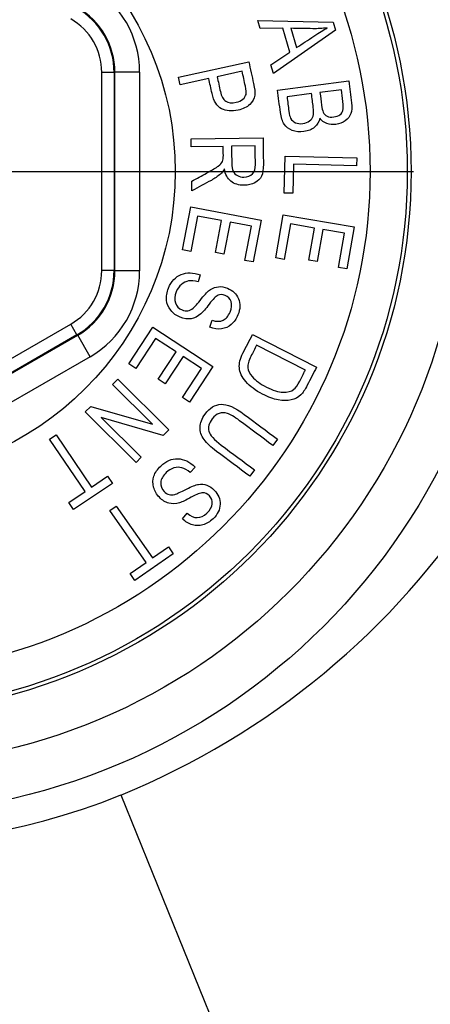
# Paper-space layout 'FULL TURN' of a CAD drawing. Units: millimetres. Extents: x -21 to 210, y -8 to 297.
# Drawn here: x 76 to 77, y 112 to 116 of the extents above; entities that cross this region are included whole.
import ezdxf
from ezdxf.lldxf.tags import DXFTag

# ---------------------------------------------------------------- set-up
doc = ezdxf.new("R2010")
doc.units = ezdxf.units.MM
for name, color, linetype in [('Default', 7, 'Continuous'), ('DV18_Default', 7, 'Continuous'), ('TT1-01-STD', 7, 'Continuous')]:
    doc.layers.add(name, color=color, linetype=linetype)
tags = doc.linetypes.add('CENTER2', pattern=[28.575, 19.05, -3.175, 3.175, -3.175]).pattern_tags.tags
tags[10:11] = [DXFTag(74, 4), DXFTag(75, 0), DXFTag(340, '0'), DXFTag(46, 0.0), DXFTag(50, 0.0), DXFTag(44, 0.0), DXFTag(45, 0.0)]
tags[8:9] = [DXFTag(74, 4), DXFTag(75, 0), DXFTag(340, '0'), DXFTag(46, 0.0), DXFTag(50, 0.0), DXFTag(44, 0.0), DXFTag(45, 0.0)]
tags[6:7] = [DXFTag(74, 4), DXFTag(75, 0), DXFTag(340, '0'), DXFTag(46, 0.0), DXFTag(50, 0.0), DXFTag(44, 0.0), DXFTag(45, 0.0)]
tags[4:5] = [DXFTag(74, 4), DXFTag(75, 0), DXFTag(340, '0'), DXFTag(46, 0.0), DXFTag(50, 0.0), DXFTag(44, 0.0), DXFTag(45, 0.0)]

# ---------------------------------------------------------------- blocks, each defined once
blk = doc.blocks.new('SE20')
at = {"layer": 'DV18_Default', "color": 7, "linetype": 'CENTER2'}
blk.add_line((75.5586, 115.1012), (77.3086, 115.1012), dxfattribs=at)
at = {"layer": 'TT1-01-STD', "color": 7, "linetype": 'Continuous'}
for p, q in [((76.6898, 115.6788), (76.6805, 115.7106)), ((76.6805, 115.7106), (76.9843, 115.7047)), ((76.9843, 115.7047), (76.9939, 115.6722)), ((76.7818, 115.6792), (76.6898, 115.6788)), ((76.9939, 115.6722), (76.7435, 115.497)), ((76.8101, 115.5832), (76.7818, 115.6792)), ((76.8141, 115.6793), (76.8371, 115.6012)), ((76.7333, 115.5316), (76.8101, 115.5832)), ((76.3612, 115.4821), (76.6443, 115.5439)), ((76.6176, 115.5057), (76.5166, 115.4836)), ((76.7435, 115.497), (76.7333, 115.5316)), ((76.1011, 115.5011), (76.0511, 115.5011)), ((76.0511, 114.7013), (76.0511, 115.5011)), ((76.1039, 115.5027), (76.1011, 115.5011)), ((76.1011, 115.5011), (76.1011, 114.7013)), ((76.2038, 115.5027), (76.1039, 115.5027)), ((76.1039, 114.6997), (76.1039, 115.5027)), ((76.2038, 115.5027), (76.2038, 114.6997)), ((76.368, 115.4512), (76.3612, 115.4821)), ((76.4829, 115.4763), (76.368, 115.4512)), ((76.7602, 115.4299), (77.0476, 115.4668)), ((77.0176, 115.4311), (76.9314, 115.42)), ((76.8972, 115.4156), (76.7985, 115.403)), ((76.412, 115.2326), (76.7018, 115.2365)), ((76.4124, 115.201), (76.412, 115.2326)), ((76.5412, 115.2027), (76.4124, 115.201)), ((76.67, 115.2044), (76.5746, 115.2032)), ((76.7871, 115.014), (76.7904, 115.1626)), ((76.7904, 115.1626), (77.0801, 115.1563)), ((77.0801, 115.1563), (77.0794, 115.1247)), ((76.8242, 115.1302), (76.8217, 115.0132)), ((77.0794, 115.1247), (76.8242, 115.1302)), ((76.4148, 115.023), (76.4143, 115.0626)), ((76.8217, 115.0132), (76.7871, 115.014)), ((76.3768, 114.7847), (76.41, 114.9589)), ((76.41, 114.9589), (76.6947, 114.9047)), ((76.438, 114.9214), (76.4107, 114.7782)), ((76.5346, 114.903), (76.438, 114.9214)), ((76.7532, 114.7521), (76.7834, 114.9269)), ((76.7834, 114.9269), (77.069, 114.8775)), ((76.51, 114.7736), (76.5346, 114.903)), ((76.5685, 114.8965), (76.5439, 114.7672)), ((76.655, 114.8801), (76.5685, 114.8965)), ((76.6288, 114.7424), (76.655, 114.8801)), ((76.6947, 114.9047), (76.6625, 114.7359)), ((76.812, 114.8897), (76.7872, 114.7462)), ((76.9089, 114.8729), (76.812, 114.8897)), ((76.8865, 114.7433), (76.9089, 114.8729)), ((77.069, 114.8775), (77.0397, 114.7082)), ((76.9429, 114.867), (76.9205, 114.7375)), ((77.0297, 114.852), (76.9429, 114.867)), ((77.0059, 114.7141), (77.0297, 114.852)), ((76.4107, 114.7782), (76.3768, 114.7847)), ((76.5439, 114.7672), (76.51, 114.7736)), ((76.7872, 114.7462), (76.7532, 114.7521)), ((76.6625, 114.7359), (76.6288, 114.7424)), ((76.9205, 114.7375), (76.8865, 114.7433)), ((77.0397, 114.7082), (77.0059, 114.7141)), ((76.1011, 114.7013), (76.0511, 114.7013)), ((76.1011, 114.7013), (76.1039, 114.6997)), ((76.2038, 114.6997), (76.1039, 114.6997)), ((76.4487, 114.6836), (76.4402, 114.6553)), ((75.2336, 114.085), (75.9262, 114.4849)), ((75.9512, 114.4416), (75.9262, 114.4849)), ((76.1598, 114.3243), (76.257, 114.4727)), ((76.257, 114.4727), (76.4994, 114.3139)), ((76.4874, 114.4723), (76.496, 114.5007)), ((75.9512, 114.4416), (75.2585, 114.0417)), ((75.2585, 114.0385), (75.954, 114.44)), ((75.954, 114.44), (75.9512, 114.4416)), ((76.004, 114.3535), (75.954, 114.44)), ((76.6597, 114.4439), (76.9175, 114.3115)), ((76.2686, 114.4273), (76.1887, 114.3054)), ((76.3508, 114.3734), (76.2686, 114.4273)), ((76.8725, 114.299), (76.6759, 114.4)), ((76.004, 114.3535), (75.3085, 113.952)), ((76.2786, 114.2633), (76.3508, 114.3734)), ((76.3797, 114.3545), (76.3075, 114.2444)), ((76.4534, 114.3062), (76.3797, 114.3545)), ((76.1887, 114.3054), (76.1598, 114.3243)), ((76.4994, 114.3139), (76.4053, 114.1702)), ((76.3765, 114.189), (76.4534, 114.3062)), ((76.0941, 114.2415), (76.1155, 114.2631)), ((76.2557, 114.0811), (76.0941, 114.2415)), ((76.1155, 114.2631), (76.3212, 114.059)), ((76.3075, 114.2444), (76.2786, 114.2633)), ((75.9838, 114.1304), (76.0065, 114.1532)), ((76.0065, 114.1532), (76.2557, 114.0811)), ((76.4053, 114.1702), (76.3765, 114.189)), ((76.1894, 113.9263), (75.9838, 114.1304)), ((76.2984, 114.036), (76.0488, 114.108)), ((76.0488, 114.108), (76.2105, 113.9475)), ((75.8408, 114.0209), (75.867, 114.0386)), ((75.867, 114.0386), (76.0099, 113.8268)), ((76.3212, 114.059), (76.2984, 114.036)), ((75.9837, 113.8091), (75.8408, 114.0209)), ((76.76, 114.0203), (76.7411, 113.995)), ((76.2105, 113.9475), (76.1894, 113.9263)), ((76.4275, 113.9083), (76.4082, 113.886)), ((76.6673, 113.8963), (76.6483, 113.871)), ((76.0941, 113.8422), (75.9378, 113.7368)), ((76.0099, 113.8268), (76.0749, 113.8707)), ((76.0749, 113.8707), (76.0941, 113.8422)), ((75.9186, 113.7653), (75.9837, 113.8091)), ((75.9378, 113.7368), (75.9186, 113.7653)), ((76.0832, 113.7327), (76.1091, 113.7508)), ((76.2298, 113.5234), (76.0832, 113.7327)), ((76.1091, 113.7508), (76.2557, 113.5416)), ((76.3765, 113.6997), (76.3957, 113.722)), ((76.3396, 113.5585), (76.1852, 113.4503)), ((76.2557, 113.5416), (76.3199, 113.5866)), ((76.3199, 113.5866), (76.3396, 113.5585)), ((76.1655, 113.4784), (76.2298, 113.5234)), ((76.1852, 113.4503), (76.1655, 113.4784)), ((76.1283, 112.5844), (76.8783, 110.7332))]:
    blk.add_line(p, q, dxfattribs=at)
for radius in [2.5972, 2.4, 2.1905, 2.175, 2.025, 1.239]:
    blk.add_circle((75.1086, 115.1012), radius, dxfattribs=at)
for centre, radius, start, end in [((74.0668, 114.6917), 3.7754, 7.7151, 35.1958), ((74.936, 115.4997), 3.1498, 292.2427, 327.1447), ((75.1086, 115.1012), 2.7155, 237.3397, 292.0549)]:
    blk.add_arc(centre, radius, start, end, dxfattribs=at)
for centre, major_axis, ratio in [((75.8036, 115.5024), (-0.3467, -0.2002), 0.999188), ((75.801, 115.5009), (-0.2599, -0.1501), 0.999458), ((75.8036, 115.5024), (-0.2602, -0.1502), 0.998648), ((75.801, 115.5009), (-0.2167, -0.1251), 0.999188), ((75.801, 114.7015), (-0.2167, 0.1251), 0.999188), ((75.801, 114.7015), (-0.2599, 0.1501), 0.999458), ((75.8036, 114.7), (-0.2602, 0.1502), 0.998648), ((75.8036, 114.7), (-0.3467, 0.2002), 0.999188)]:
    blk.add_ellipse(centre, major_axis=major_axis, ratio=ratio, start_param=2.618346, end_param=3.66484, dxfattribs=at)
for points, knots in [([(76.9598, 115.6808), (76.941, 115.6785), (76.9222, 115.6774), (76.903, 115.6777), (76.8734, 115.6783), (76.8438, 115.6788), (76.8141, 115.6793)], [0, 0, 0, 0, 0.390302, 0.390302, 0.390302, 1, 1, 1, 1]), ([(76.8371, 115.6012), (76.8604, 115.6167), (76.8836, 115.6322), (76.9069, 115.6477), (76.9283, 115.662), (76.946, 115.6729), (76.9598, 115.6808)], [0, 0, 0, 0, 0.572918, 0.572918, 0.572918, 1, 1, 1, 1]), ([(76.6443, 115.5439), (76.6507, 115.5147), (76.6571, 115.4855), (76.6635, 115.4563), (76.6679, 115.4358), (76.6696, 115.4201), (76.6681, 115.4096), (76.6662, 115.3951), (76.6593, 115.3824), (76.6478, 115.3716), (76.6362, 115.3606), (76.6209, 115.3531), (76.5759, 115.3432), (76.5537, 115.3453), (76.5347, 115.3548), (76.5157, 115.3642), (76.5028, 115.3849), (76.4959, 115.4167), (76.4915, 115.4366), (76.4872, 115.4564), (76.4829, 115.4763)], [0, 0, 0, 0, 0.204673, 0.204673, 0.204673, 0.312371, 0.312371, 0.312371, 0.412721, 0.412721, 0.412721, 0.531463, 0.531463, 0.688249, 0.688249, 0.688249, 0.860945, 0.860945, 0.860945, 1, 1, 1, 1]), ([(76.5166, 115.4836), (76.521, 115.4637), (76.5253, 115.4437), (76.5297, 115.4237), (76.5338, 115.4049), (76.5409, 115.392), (76.5513, 115.385), (76.5617, 115.378), (76.5757, 115.3767), (76.6041, 115.3829), (76.6133, 115.3871), (76.6272, 115.3992), (76.6315, 115.4057), (76.6349, 115.4191), (76.634, 115.4305), (76.6305, 115.4463), (76.6262, 115.4661), (76.6219, 115.4859), (76.6176, 115.5057)], [0, 0, 0, 0, 0.205245, 0.205245, 0.205245, 0.357318, 0.357318, 0.357318, 0.507567, 0.507567, 0.603922, 0.603922, 0.700278, 0.700278, 0.796633, 0.796633, 0.796633, 1, 1, 1, 1]), ([(77.0476, 115.4668), (77.0514, 115.4374), (77.0552, 115.4079), (77.059, 115.3785), (77.0613, 115.3607), (77.0604, 115.3462), (77.052, 115.3237), (77.0443, 115.3142), (77.0227, 115.2978), (77.0101, 115.2929), (76.9828, 115.2894), (76.9705, 115.2907), (76.9591, 115.2951), (76.9478, 115.2994), (76.9384, 115.3064), (76.9307, 115.3161)], [0, 0, 0, 0, 0.313083, 0.313083, 0.313083, 0.4558, 0.4558, 0.598517, 0.598517, 0.741234, 0.741234, 0.874308, 0.874308, 0.874308, 1, 1, 1, 1]), ([(76.9307, 115.3161), (76.9273, 115.3017), (76.9204, 115.2895), (76.9093, 115.2801), (76.8983, 115.2708), (76.8843, 115.2647), (76.8493, 115.2602), (76.8335, 115.2619), (76.8053, 115.2726), (76.7945, 115.281), (76.7871, 115.2921), (76.7795, 115.3033), (76.7744, 115.3192), (76.7718, 115.34), (76.7679, 115.37), (76.7641, 115.4), (76.7602, 115.4299)], [0, 0, 0, 0, 0.133072, 0.133072, 0.133072, 0.275912, 0.275912, 0.4172, 0.4172, 0.558488, 0.558488, 0.558488, 0.717081, 0.717081, 0.717081, 1, 1, 1, 1]), ([(76.9314, 115.42), (76.9336, 115.4031), (76.9357, 115.3861), (76.9379, 115.3692), (76.9396, 115.356), (76.9416, 115.3467), (76.9479, 115.3335), (76.9533, 115.328), (76.9602, 115.3244), (76.9672, 115.3207), (76.9763, 115.3199), (76.9976, 115.3226), (77.0059, 115.3256), (77.0121, 115.3305), (77.0184, 115.3355), (77.0224, 115.3411), (77.0242, 115.348), (77.0261, 115.355), (77.0259, 115.367), (77.0237, 115.3841), (77.0217, 115.3997), (77.0197, 115.4154), (77.0176, 115.4311)], [0, 0, 0, 0, 0.194634, 0.194634, 0.194634, 0.277425, 0.277425, 0.393332, 0.393332, 0.393332, 0.501356, 0.501356, 0.600068, 0.600068, 0.600068, 0.682359, 0.682359, 0.682359, 0.819984, 0.819984, 0.819984, 1, 1, 1, 1]), ([(76.7985, 115.403), (76.801, 115.3835), (76.8035, 115.3639), (76.806, 115.3444), (76.8077, 115.3314), (76.81, 115.322), (76.8131, 115.3162), (76.8176, 115.3078), (76.8241, 115.3017), (76.8326, 115.2981), (76.8408, 115.2946), (76.8508, 115.2934), (76.8734, 115.2963), (76.8823, 115.2998), (76.8892, 115.3052), (76.8962, 115.3106), (76.9009, 115.3172), (76.9035, 115.3251), (76.9062, 115.333), (76.9062, 115.3451), (76.9042, 115.3611), (76.9018, 115.3793), (76.8995, 115.3975), (76.8972, 115.4156)], [0, 0, 0, 0, 0.202783, 0.202783, 0.202783, 0.303362, 0.303362, 0.303362, 0.396525, 0.396525, 0.396525, 0.503778, 0.503778, 0.600652, 0.600652, 0.600652, 0.68632, 0.68632, 0.68632, 0.811032, 0.811032, 0.811032, 1, 1, 1, 1]), ([(76.7018, 115.2365), (76.7022, 115.2014), (76.7027, 115.1663), (76.7032, 115.1312), (76.7035, 115.1092), (76.701, 115.0928), (76.6905, 115.0719), (76.6817, 115.0631), (76.6691, 115.0561), (76.6567, 115.0493), (76.642, 115.0458), (76.6037, 115.0452), (76.5859, 115.0508), (76.5722, 115.062), (76.5584, 115.0733), (76.5495, 115.0898), (76.5457, 115.1118)], [0, 0, 0, 0, 0.298199, 0.298199, 0.298199, 0.422584, 0.422584, 0.546968, 0.546968, 0.546968, 0.672167, 0.672167, 0.836672, 0.836672, 0.836672, 1, 1, 1, 1]), ([(76.4143, 115.0626), (76.4343, 115.0734), (76.4542, 115.0842), (76.4742, 115.095), (76.4975, 115.1076), (76.5134, 115.1169), (76.5214, 115.1234), (76.5295, 115.1299), (76.535, 115.1357), (76.5378, 115.1417), (76.5405, 115.1476), (76.5418, 115.1559), (76.5417, 115.1663), (76.5415, 115.1784), (76.5414, 115.1906), (76.5412, 115.2027)], [0, 0, 0, 0, 0.325102, 0.325102, 0.325102, 0.588408, 0.588408, 0.588408, 0.706592, 0.706592, 0.706592, 0.826144, 0.826144, 0.826144, 1, 1, 1, 1]), ([(76.5746, 115.2032), (76.5749, 115.1807), (76.5752, 115.1583), (76.5755, 115.1359), (76.5757, 115.1212), (76.5775, 115.1101), (76.5813, 115.1026), (76.5851, 115.095), (76.5906, 115.089), (76.5981, 115.0847), (76.6059, 115.0803), (76.6148, 115.0782), (76.6395, 115.0785), (76.6508, 115.0829), (76.659, 115.0915), (76.6673, 115.1003), (76.6712, 115.1129), (76.671, 115.1296), (76.6707, 115.1546), (76.6703, 115.1795), (76.67, 115.2044)], [0, 0, 0, 0, 0.218789, 0.218789, 0.218789, 0.32951, 0.32951, 0.32951, 0.41058, 0.41058, 0.41058, 0.497002, 0.497002, 0.623311, 0.623311, 0.623311, 0.756763, 0.756763, 0.756763, 1, 1, 1, 1]), ([(76.5457, 115.1118), (76.5404, 115.1024), (76.5351, 115.0954), (76.5298, 115.0907), (76.5189, 115.0811), (76.5067, 115.0727), (76.4933, 115.0655), (76.467, 115.0516), (76.441, 115.0372), (76.4148, 115.023)], [0, 0, 0, 0, 0.165412, 0.165412, 0.165412, 0.442782, 0.442782, 0.442782, 1, 1, 1, 1]), ([(76.496, 114.5007), (76.5137, 114.4952), (76.5285, 114.4952), (76.5406, 114.5009), (76.5526, 114.5066), (76.5619, 114.5175), (76.5752, 114.5504), (76.5765, 114.5646), (76.5727, 114.5761), (76.5687, 114.5879), (76.561, 114.5962), (76.5383, 114.6054), (76.5286, 114.6056), (76.5201, 114.6015), (76.5117, 114.5975), (76.4997, 114.5859), (76.4848, 114.5661), (76.4702, 114.5466), (76.4588, 114.5336), (76.4508, 114.5266), (76.4384, 114.5159), (76.4255, 114.5094), (76.4116, 114.5069), (76.3976, 114.5044), (76.3828, 114.5067), (76.3519, 114.5192), (76.3392, 114.5285), (76.3294, 114.5408), (76.3196, 114.5531), (76.3139, 114.5668), (76.3124, 114.582), (76.3108, 114.597), (76.3135, 114.6131), (76.3316, 114.6578), (76.3486, 114.6761), (76.3945, 114.695), (76.4202, 114.6943), (76.4487, 114.6836)], [0, 0, 0, 0, 0.066229, 0.066229, 0.066229, 0.129021, 0.129021, 0.193193, 0.193193, 0.193193, 0.242438, 0.242438, 0.287951, 0.287951, 0.287951, 0.361021, 0.361021, 0.361021, 0.436724, 0.436724, 0.436724, 0.501111, 0.501111, 0.501111, 0.568804, 0.568804, 0.635719, 0.635719, 0.635719, 0.701286, 0.701286, 0.701286, 0.774107, 0.774107, 0.887053, 0.887053, 1, 1, 1, 1]), ([(76.4402, 114.6553), (76.4248, 114.6598), (76.4118, 114.6611), (76.4015, 114.6593), (76.3911, 114.6574), (76.3814, 114.6528), (76.3636, 114.6376), (76.3567, 114.6279), (76.3448, 114.5984), (76.3435, 114.5833), (76.3482, 114.5704), (76.353, 114.5574), (76.3619, 114.548), (76.3833, 114.5393), (76.391, 114.5383), (76.3985, 114.5393), (76.4058, 114.5402), (76.4127, 114.5437), (76.4194, 114.5493), (76.4259, 114.5548), (76.4374, 114.5676), (76.4536, 114.5883), (76.4681, 114.6066), (76.4804, 114.6189), (76.4902, 114.6251), (76.5001, 114.6314), (76.5106, 114.6351), (76.5223, 114.6362), (76.5337, 114.6373), (76.5456, 114.6353), (76.5796, 114.6216), (76.5944, 114.6073), (76.6027, 114.5877), (76.611, 114.5681), (76.6101, 114.5463), (76.5939, 114.5062), (76.5849, 114.4932), (76.5621, 114.4737), (76.5489, 114.468), (76.5195, 114.4641), (76.5039, 114.4663), (76.4874, 114.4723)], [0, 0, 0, 0, 0.057197, 0.057197, 0.057197, 0.106306, 0.106306, 0.155414, 0.155414, 0.225466, 0.225466, 0.225466, 0.28421, 0.28421, 0.31822, 0.31822, 0.31822, 0.3525, 0.3525, 0.3525, 0.428169, 0.428169, 0.428169, 0.503998, 0.503998, 0.503998, 0.554036, 0.554036, 0.554036, 0.606176, 0.606176, 0.69972, 0.69972, 0.69972, 0.798088, 0.798088, 0.865392, 0.865392, 0.932696, 0.932696, 1, 1, 1, 1]), ([(76.9175, 114.3115), (76.9049, 114.2871), (76.8924, 114.2628), (76.8799, 114.2384), (76.8707, 114.2204), (76.8621, 114.2075), (76.8542, 114.1996), (76.8437, 114.1893), (76.8307, 114.1826), (76.815, 114.1792), (76.7997, 114.1758), (76.7823, 114.1758), (76.763, 114.1792), (76.7438, 114.1826), (76.723, 114.1903), (76.671, 114.217), (76.6484, 114.234), (76.6325, 114.253), (76.6166, 114.2721), (76.6077, 114.2904), (76.6062, 114.3081), (76.6047, 114.3261), (76.6093, 114.3458), (76.6205, 114.3676), (76.6336, 114.393), (76.6466, 114.4184), (76.6597, 114.4439)], [0, 0, 0, 0, 0.13966, 0.13966, 0.13966, 0.219133, 0.219133, 0.219133, 0.295208, 0.295208, 0.295208, 0.384188, 0.384188, 0.384188, 0.497935, 0.497935, 0.643326, 0.643326, 0.643326, 0.748804, 0.748804, 0.748804, 0.854119, 0.854119, 0.854119, 1, 1, 1, 1]), ([(76.6759, 114.4), (76.6682, 114.385), (76.6606, 114.37), (76.6529, 114.355), (76.6436, 114.337), (76.6395, 114.3218), (76.6406, 114.3093), (76.6418, 114.2969), (76.6474, 114.285), (76.658, 114.2731), (76.6718, 114.2575), (76.6911, 114.2435), (76.7416, 114.2176), (76.7638, 114.2107), (76.8009, 114.2094), (76.8155, 114.2134), (76.8264, 114.2219), (76.8337, 114.2277), (76.8415, 114.2387), (76.8498, 114.2548), (76.8573, 114.2695), (76.8649, 114.2843), (76.8725, 114.299)], [0, 0, 0, 0, 0.120707, 0.120707, 0.120707, 0.235294, 0.235294, 0.235294, 0.332981, 0.332981, 0.332981, 0.476616, 0.476616, 0.630367, 0.630367, 0.784118, 0.784118, 0.784118, 0.881128, 0.881128, 0.881128, 1, 1, 1, 1]), ([(76.6483, 113.871), (76.6037, 113.9044), (76.559, 113.9379), (76.5143, 113.9713), (76.4918, 113.9881), (76.4749, 114.0042), (76.4639, 114.0194), (76.4529, 114.0346), (76.4472, 114.0509), (76.4479, 114.0865), (76.4546, 114.1041), (76.4867, 114.147), (76.5081, 114.1602), (76.5324, 114.1615), (76.5569, 114.1628), (76.5879, 114.1491), (76.626, 114.1206), (76.6707, 114.0871), (76.7154, 114.0537), (76.76, 114.0203)], [0, 0, 0, 0, 0.239814, 0.239814, 0.239814, 0.34007, 0.34007, 0.34007, 0.419862, 0.419862, 0.499654, 0.499654, 0.611088, 0.611088, 0.611088, 0.760167, 0.760167, 0.760167, 1, 1, 1, 1]), ([(76.7411, 113.995), (76.6964, 114.0284), (76.6518, 114.0618), (76.6071, 114.0952), (76.5861, 114.1109), (76.5696, 114.1207), (76.5459, 114.1283), (76.5348, 114.1284), (76.5244, 114.1246), (76.514, 114.121), (76.5049, 114.1137), (76.4836, 114.0853), (76.4788, 114.0686), (76.4872, 114.0373), (76.504, 114.0185), (76.5333, 113.9966), (76.578, 113.9632), (76.6226, 113.9298), (76.6673, 113.8963)], [0, 0, 0, 0, 0.282541, 0.282541, 0.282541, 0.359867, 0.359867, 0.437192, 0.437192, 0.437192, 0.501864, 0.501864, 0.609652, 0.609652, 0.717439, 0.717439, 0.717439, 1, 1, 1, 1]), ([(76.3957, 113.722), (76.4097, 113.7097), (76.4233, 113.7038), (76.4366, 113.704), (76.4499, 113.7041), (76.4627, 113.7104), (76.4883, 113.7349), (76.4954, 113.7473), (76.4967, 113.7596), (76.4981, 113.772), (76.4942, 113.7825), (76.4772, 113.8002), (76.4685, 113.8043), (76.4592, 113.8043), (76.4496, 113.8042), (76.434, 113.7982), (76.4123, 113.7863), (76.3911, 113.7745), (76.3752, 113.7672), (76.3651, 113.7642), (76.3496, 113.7595), (76.335, 113.7588), (76.3214, 113.7623), (76.3077, 113.7659), (76.2951, 113.7739), (76.272, 113.798), (76.2642, 113.8116), (76.2564, 113.8421), (76.2568, 113.8569), (76.2661, 113.8856), (76.2754, 113.8994), (76.31, 113.9326), (76.333, 113.9424), (76.3578, 113.9416), (76.3827, 113.9408), (76.406, 113.9298), (76.4275, 113.9083)], [0, 0, 0, 0, 0.066186, 0.066186, 0.066186, 0.129819, 0.129819, 0.193453, 0.193453, 0.193453, 0.242581, 0.242581, 0.287988, 0.287988, 0.287988, 0.361349, 0.361349, 0.361349, 0.437057, 0.437057, 0.437057, 0.501263, 0.501263, 0.501263, 0.570878, 0.570878, 0.639692, 0.639692, 0.708506, 0.708506, 0.77732, 0.77732, 0.885153, 0.885153, 0.885153, 1, 1, 1, 1]), ([(76.4082, 113.886), (76.3959, 113.8964), (76.3847, 113.903), (76.3745, 113.9055), (76.3642, 113.9081), (76.3536, 113.9079), (76.3311, 113.9012), (76.3207, 113.895), (76.2979, 113.8731), (76.2904, 113.8598), (76.2894, 113.846), (76.2885, 113.8323), (76.2929, 113.8202), (76.3089, 113.8035), (76.3154, 113.7993), (76.3227, 113.7972), (76.3297, 113.7952), (76.3375, 113.7954), (76.354, 113.8), (76.3698, 113.8072), (76.3929, 113.8192), (76.4137, 113.83), (76.4298, 113.8362), (76.4415, 113.838), (76.4529, 113.8398), (76.4641, 113.8387), (76.4752, 113.8349), (76.4861, 113.8312), (76.4961, 113.8245), (76.5215, 113.7981), (76.5293, 113.7791), (76.5287, 113.7577), (76.5282, 113.7366), (76.5186, 113.717), (76.4873, 113.687), (76.4738, 113.6788), (76.4594, 113.6746), (76.4452, 113.6704), (76.4308, 113.6707), (76.4024, 113.6791), (76.3889, 113.6873), (76.3765, 113.6997)], [0, 0, 0, 0, 0.05718, 0.05718, 0.05718, 0.106071, 0.106071, 0.154961, 0.154961, 0.225743, 0.225743, 0.225743, 0.28445, 0.28445, 0.318439, 0.318439, 0.318439, 0.373292, 0.373292, 0.428145, 0.428145, 0.428145, 0.504229, 0.504229, 0.504229, 0.554108, 0.554108, 0.554108, 0.606276, 0.606276, 0.69987, 0.69987, 0.69987, 0.798834, 0.798834, 0.86729, 0.86729, 0.86729, 0.933645, 0.933645, 1, 1, 1, 1]), ([(77.71, 112.319), (77.6975, 112.2495), (77.6835, 112.179), (77.6518, 112.0376), (77.6341, 111.9665), (77.5943, 111.8242), (77.5722, 111.7529), (77.5224, 111.6104), (77.4947, 111.5391), (77.4329, 111.3989), (77.3989, 111.3297), (77.3415, 111.2281), (77.3214, 111.1945), (77.2786, 111.1283), (77.2559, 111.0954), (77.1841, 110.9994), (77.1316, 110.9388), (77.0437, 110.8551), (77.0127, 110.8283), (76.9476, 110.778), (76.9137, 110.7546), (76.8783, 110.7332)], [0, 0, 0, 0, 0.125, 0.125, 0.25, 0.25, 0.375, 0.375, 0.5, 0.5, 0.625, 0.625, 0.6875, 0.6875, 0.75, 0.75, 0.875, 0.875, 0.9375, 0.9375, 1, 1, 1, 1])]:
    blk.add_open_spline(points, degree=3, knots=knots, dxfattribs=at)

psp = doc.layouts.new('FULL TURN')

# ---------------------------------------------------------------- block references
at = {"layer": 'Default'}
psp.add_blockref('SE20', (0, 0), dxfattribs=at)

doc.saveas('drawing.dxf')
